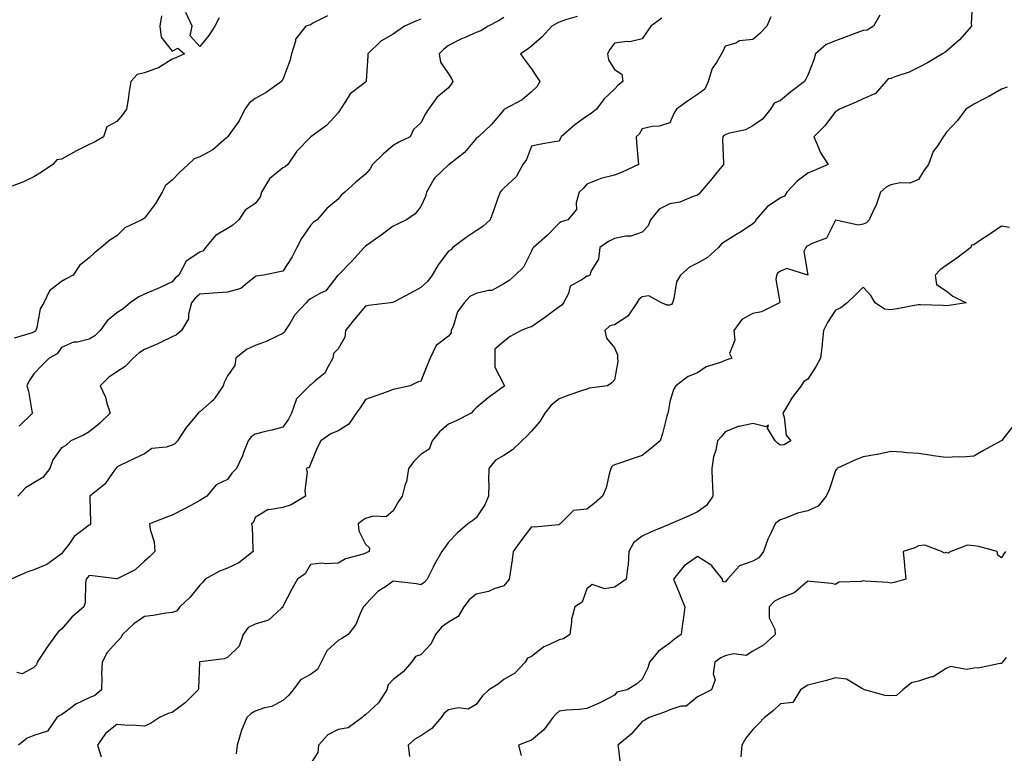
# Model space of a CAD drawing. Units: inches. Extents: x 1002803 to 1005443, y 7334858 to 7337498.
# Drawn here: x 1004683 to 1005039, y 7336249 to 7336514 of the extents above; entities that cross this region are included whole.
import ezdxf

# ---------------------------------------------------------------- set-up
doc = ezdxf.new("R2010")
doc.units = ezdxf.units.IN
doc.header["$MEASUREMENT"] = 0
doc.layers.add('Contour_10027334', color=7, linetype='Continuous', true_color=0x08c0c8)

msp = doc.modelspace()

# ---------------------------------------------------------------- linework, layer by layer
at = {"layer": 'Contour_10027334'}
for points in [[(1005027.53, 7336521.4, 3249), (1005027.1, 7336512.87, 3249), (1005027.24, 7336511.92, 3249), (1005022.91, 7336507.06, 3249), (1005018.05, 7336502.75, 3249), (1005017.57, 7336502.4, 3249), (1005016.74, 7336501.92, 3249), (1005011.33, 7336498.64, 3249), (1005008.05, 7336496.97, 3249), (1005004.64, 7336495.33, 3249), (1004999.87, 7336493.74, 3249), (1004998.05, 7336493.02, 3249), (1004997.02, 7336492.94, 3249), (1004996.16, 7336491.92, 3249), (1004992.42, 7336487.55, 3249), (1004988.05, 7336485.72, 3249), (1004985.45, 7336484.52, 3249), (1004979.49, 7336481.92, 3249), (1004978.6, 7336481.37, 3249), (1004978.05, 7336481.05, 3249), (1004974.1, 7336475.87, 3249), (1004970.17, 7336471.92, 3249), (1004971.89, 7336468.08, 3249), (1004972.49, 7336466.37, 3249), (1004975.31, 7336461.92, 3249), (1004970.25, 7336459.73, 3249), (1004968.05, 7336458.78, 3249), (1004964.12, 7336455.85, 3249), (1004960.35, 7336451.92, 3249), (1004959.51, 7336450.47, 3249), (1004958.05, 7336449.85, 3249), (1004953.33, 7336446.64, 3249), (1004949.22, 7336441.92, 3249), (1004948.84, 7336441.12, 3249), (1004948.05, 7336440.46, 3249), (1004943.63, 7336437.49, 3249), (1004942.94, 7336437.03, 3249), (1004938.05, 7336434.06, 3249), (1004936.79, 7336433.18, 3249), (1004935.67, 7336431.92, 3249), (1004931.66, 7336428.31, 3249), (1004928.05, 7336426.18, 3249), (1004925.17, 7336424.8, 3249), (1004921.92, 7336421.92, 3249), (1004920.52, 7336419.45, 3249), (1004919.53, 7336413.4, 3249), (1004919.04, 7336411.92, 3249), (1004918.63, 7336411.34, 3249), (1004918.05, 7336410.99, 3249), (1004917.15, 7336411.02, 3249), (1004915.05, 7336411.92, 3249), (1004910.5, 7336414.37, 3249), (1004908.05, 7336414.03, 3249), (1004906.85, 7336413.13, 3249), (1004906.18, 7336411.92, 3249), (1004902.85, 7336407.12, 3249), (1004898.05, 7336403.88, 3249), (1004896.4, 7336403.57, 3249), (1004894.51, 7336401.92, 3249), (1004895.19, 7336399.05, 3249), (1004898.05, 7336395.6, 3249), (1004899.16, 7336393.03, 3249), (1004899.1, 7336391.92, 3249), (1004899.26, 7336390.71, 3249), (1004898.05, 7336384.03, 3249), (1004897.04, 7336382.93, 3249), (1004895.53, 7336381.92, 3249), (1004889, 7336380.98, 3249), (1004888.05, 7336380.69, 3249), (1004886.15, 7336380.01, 3249), (1004881.49, 7336378.48, 3249), (1004878.05, 7336377.15, 3249), (1004875.12, 7336374.85, 3249), (1004872.81, 7336371.92, 3249), (1004871.06, 7336368.92, 3249), (1004868.05, 7336365.42, 3249), (1004866.33, 7336363.64, 3249), (1004864.53, 7336361.92, 3249), (1004861.2, 7336358.76, 3249), (1004858.05, 7336356.72, 3249), (1004855.04, 7336354.93, 3249), (1004852.62, 7336351.92, 3249), (1004852.49, 7336347.48, 3249), (1004852.59, 7336346.47, 3249), (1004852.49, 7336341.92, 3249), (1004851.14, 7336338.83, 3249), (1004848.05, 7336334.06, 3249), (1004846.87, 7336333.11, 3249), (1004845.07, 7336331.92, 3249), (1004841.33, 7336328.64, 3249), (1004838.05, 7336325.28, 3249), (1004836.64, 7336323.33, 3249), (1004835.6, 7336321.92, 3249), (1004832.82, 7336317.15, 3249), (1004832.43, 7336316.3, 3249), (1004830.29, 7336311.92, 3249), (1004829.18, 7336310.78, 3249), (1004828.05, 7336309.94, 3249), (1004826.39, 7336310.26, 3249), (1004818.93, 7336311.04, 3249), (1004818.05, 7336311.19, 3249), (1004815.56, 7336309.43, 3249), (1004812.51, 7336307.45, 3249), (1004808.05, 7336302.76, 3249), (1004807.64, 7336302.33, 3249), (1004807.27, 7336301.92, 3249), (1004806.46, 7336300.33, 3249), (1004804.49, 7336295.48, 3249), (1004801.74, 7336291.92, 3249), (1004799.44, 7336290.53, 3249), (1004798.05, 7336289.75, 3249), (1004793.97, 7336286, 3249), (1004791.98, 7336281.92, 3249), (1004790.68, 7336279.29, 3249), (1004788.05, 7336277.5, 3249), (1004784.49, 7336275.48, 3249), (1004781.81, 7336271.92, 3249), (1004780.14, 7336269.83, 3249), (1004778.05, 7336268.04, 3249), (1004774.13, 7336265.84, 3249), (1004771.51, 7336265.38, 3249), (1004768.05, 7336264.2, 3249), (1004766.59, 7336263.37, 3249), (1004765.11, 7336261.92, 3249), (1004763.02, 7336256.95, 3249), (1004763.01, 7336256.88, 3249), (1004761.53, 7336251.92, 3249), (1004761.26, 7336248.71, 3249)], [(1004734.21, 7336515.75, 3241), (1004733.58, 7336511.92, 3241), (1004734.07, 7336507.94, 3241), (1004738.05, 7336502.93, 3241), (1004740.09, 7336503.96, 3241), (1004742.55, 7336501.92, 3241), (1004739.44, 7336500.54, 3241), (1004738.05, 7336500.02, 3241), (1004733.06, 7336496.91, 3241), (1004733.03, 7336496.9, 3241), (1004728.05, 7336495.04, 3241), (1004725.45, 7336494.52, 3241), (1004723.11, 7336491.92, 3241), (1004722.42, 7336487.55, 3241), (1004722.23, 7336486.1, 3241), (1004721.59, 7336481.92, 3241), (1004720.05, 7336479.91, 3241), (1004718.05, 7336477.52, 3241), (1004714.43, 7336475.54, 3241), (1004713.18, 7336471.92, 3241), (1004709.96, 7336470, 3241), (1004708.05, 7336469.1, 3241), (1004703.23, 7336466.75, 3241), (1004702.4, 7336466.27, 3241), (1004698.05, 7336463.87, 3241), (1004696.39, 7336463.59, 3241), (1004694.9, 7336461.92, 3241), (1004690.77, 7336459.2, 3241), (1004688.05, 7336457.4, 3241), (1004684.34, 7336455.63, 3241), (1004680.17, 7336454.04, 3241)], [(1004994.03, 7336515.94, 3248), (1004991.76, 7336511.92, 3248), (1004989.45, 7336510.52, 3248), (1004988.05, 7336510.44, 3248), (1004985.67, 7336509.54, 3248), (1004981.87, 7336508.1, 3248), (1004978.05, 7336506.68, 3248), (1004974.6, 7336505.37, 3248), (1004970.76, 7336501.92, 3248), (1004970.18, 7336499.79, 3248), (1004968.05, 7336494.21, 3248), (1004967.22, 7336492.76, 3248), (1004966.74, 7336491.92, 3248), (1004961.81, 7336488.16, 3248), (1004958.05, 7336485.09, 3248), (1004955.81, 7336484.16, 3248), (1004954.55, 7336481.92, 3248), (1004951.61, 7336478.36, 3248), (1004948.05, 7336475.89, 3248), (1004945.48, 7336474.48, 3248), (1004939.21, 7336473.08, 3248), (1004938.05, 7336472.67, 3248), (1004937.56, 7336472.4, 3248), (1004937.19, 7336471.92, 3248), (1004937.14, 7336471.01, 3248), (1004937.52, 7336462.45, 3248), (1004937.48, 7336461.92, 3248), (1004935.09, 7336458.97, 3248), (1004933.27, 7336456.7, 3248), (1004929.19, 7336451.92, 3248), (1004928.69, 7336451.28, 3248), (1004928.05, 7336450.78, 3248), (1004926.51, 7336450.38, 3248), (1004921.73, 7336448.24, 3248), (1004918.05, 7336447.67, 3248), (1004914.17, 7336445.79, 3248), (1004911.13, 7336441.92, 3248), (1004910.21, 7336439.76, 3248), (1004908.05, 7336437.45, 3248), (1004903.99, 7336435.98, 3248), (1004902.16, 7336436.04, 3248), (1004898.05, 7336435.21, 3248), (1004895.94, 7336434.03, 3248), (1004892.75, 7336431.92, 3248), (1004892.28, 7336427.69, 3248), (1004889.57, 7336423.44, 3248), (1004889.09, 7336421.92, 3248), (1004888.4, 7336421.56, 3248), (1004888.05, 7336421.55, 3248), (1004886.61, 7336420.48, 3248), (1004882.08, 7336417.88, 3248), (1004881.42, 7336415.28, 3248), (1004879.67, 7336411.92, 3248), (1004878.97, 7336411, 3248), (1004878.05, 7336410.48, 3248), (1004873.18, 7336406.79, 3248), (1004872.37, 7336406.24, 3248), (1004868.05, 7336403.2, 3248), (1004867.05, 7336402.92, 3248), (1004864.32, 7336401.92, 3248), (1004860.31, 7336399.66, 3248), (1004858.05, 7336397.95, 3248), (1004854.79, 7336395.18, 3248), (1004854.77, 7336391.92, 3248), (1004854.74, 7336388.6, 3248), (1004858.05, 7336382.32, 3248), (1004858.21, 7336382.07, 3248), (1004858.27, 7336381.92, 3248), (1004858.18, 7336381.79, 3248), (1004858.05, 7336381.61, 3248), (1004856.88, 7336380.75, 3248), (1004852.42, 7336377.55, 3248), (1004848.05, 7336373.91, 3248), (1004847.01, 7336372.96, 3248), (1004846.16, 7336371.92, 3248), (1004840.78, 7336369.18, 3248), (1004838.05, 7336367.95, 3248), (1004834.8, 7336365.17, 3248), (1004832.14, 7336361.92, 3248), (1004830.97, 7336359, 3248), (1004828.05, 7336357.05, 3248), (1004825.48, 7336354.49, 3248), (1004823.54, 7336351.92, 3248), (1004822.8, 7336347.17, 3248), (1004822.37, 7336346.24, 3248), (1004821.22, 7336341.92, 3248), (1004819.91, 7336340.06, 3248), (1004818.05, 7336336.67, 3248), (1004815.47, 7336334.49, 3248), (1004810.82, 7336334.69, 3248), (1004808.05, 7336333.88, 3248), (1004806.85, 7336333.12, 3248), (1004805.35, 7336331.92, 3248), (1004805.53, 7336329.4, 3248), (1004808.05, 7336324.55, 3248), (1004809.41, 7336323.27, 3248), (1004809.37, 7336321.92, 3248), (1004808.44, 7336321.53, 3248), (1004808.05, 7336321.37, 3248), (1004807.16, 7336321.03, 3248), (1004800.71, 7336319.26, 3248), (1004798.05, 7336317.75, 3248), (1004793.58, 7336317.45, 3248), (1004792.2, 7336317.77, 3248), (1004788.05, 7336317.25, 3248), (1004786.12, 7336313.86, 3248), (1004783.4, 7336311.92, 3248), (1004781.43, 7336308.54, 3248), (1004778.15, 7336302.02, 3248), (1004778.1, 7336301.92, 3248), (1004778.07, 7336301.9, 3248), (1004778.05, 7336301.86, 3248), (1004777.59, 7336301.46, 3248), (1004772.89, 7336297.08, 3248), (1004768.05, 7336295.67, 3248), (1004765.52, 7336294.45, 3248), (1004763.8, 7336291.92, 3248), (1004762.32, 7336287.65, 3248), (1004758.05, 7336283.64, 3248), (1004756.91, 7336283.07, 3248), (1004748.18, 7336282.05, 3248), (1004748.05, 7336282.01, 3248), (1004747.98, 7336281.98, 3248), (1004747.94, 7336281.92, 3248), (1004747.92, 7336281.79, 3248), (1004747.56, 7336272.41, 3248), (1004747.47, 7336271.92, 3248), (1004742.75, 7336267.22, 3248), (1004738.05, 7336263.73, 3248), (1004736.65, 7336263.32, 3248), (1004733.46, 7336261.92, 3248), (1004730.23, 7336259.75, 3248), (1004728.05, 7336258.73, 3248), (1004725.09, 7336258.96, 3248), (1004720.83, 7336259.13, 3248), (1004718.05, 7336259.34, 3248), (1004713.91, 7336256.06, 3248), (1004711.06, 7336251.92, 3248), (1004712.33, 7336247.65, 3248)], [(1004755.06, 7336514.91, 3241), (1004753.47, 7336511.92, 3241), (1004751.37, 7336508.6, 3241), (1004748.05, 7336504.62, 3241), (1004744.57, 7336508.44, 3241), (1004745.34, 7336511.92, 3241), (1004742.98, 7336516.85, 3241)], [(1004884.57, 7336515.39, 3245), (1004880.33, 7336514.19, 3245), (1004878.05, 7336513.42, 3245), (1004877.07, 7336512.89, 3245), (1004875.44, 7336511.92, 3245), (1004871.88, 7336508.1, 3245), (1004868.05, 7336504.75, 3245), (1004866.44, 7336503.53, 3245), (1004864.07, 7336501.92, 3245), (1004865.71, 7336499.58, 3245), (1004868.05, 7336496.53, 3245), (1004869.9, 7336493.77, 3245), (1004871.11, 7336491.92, 3245), (1004869.93, 7336490.04, 3245), (1004868.05, 7336488.15, 3245), (1004864.65, 7336485.32, 3245), (1004858.26, 7336481.92, 3245), (1004858.12, 7336481.86, 3245), (1004858.05, 7336481.71, 3245), (1004853.54, 7336476.43, 3245), (1004848.84, 7336471.92, 3245), (1004848.34, 7336471.62, 3245), (1004848.05, 7336471.31, 3245), (1004843.77, 7336466.2, 3245), (1004838.29, 7336461.92, 3245), (1004838.15, 7336461.82, 3245), (1004838.05, 7336461.78, 3245), (1004835.64, 7336459.5, 3245), (1004832.94, 7336457.03, 3245), (1004832.75, 7336456.62, 3245), (1004830, 7336451.92, 3245), (1004829.67, 7336450.3, 3245), (1004828.05, 7336446.7, 3245), (1004825.94, 7336444.02, 3245), (1004822.77, 7336441.92, 3245), (1004819.61, 7336440.35, 3245), (1004818.05, 7336439.64, 3245), (1004813.63, 7336436.34, 3245), (1004809.61, 7336433.48, 3245), (1004808.05, 7336432.36, 3245), (1004807.81, 7336432.16, 3245), (1004807.46, 7336431.92, 3245), (1004803.04, 7336426.93, 3245), (1004798.05, 7336421.93, 3245), (1004798.02, 7336421.89, 3245), (1004793.7, 7336416.27, 3245), (1004791.44, 7336415.31, 3245), (1004788.05, 7336413.34, 3245), (1004787.28, 7336412.69, 3245), (1004786.5, 7336411.92, 3245), (1004782.46, 7336407.51, 3245), (1004780.59, 7336404.45, 3245), (1004778.89, 7336401.92, 3245), (1004778.69, 7336401.28, 3245), (1004778.05, 7336400.8, 3245), (1004775.99, 7336399.86, 3245), (1004772.12, 7336397.85, 3245), (1004768.05, 7336396.4, 3245), (1004764.94, 7336395.03, 3245), (1004761.13, 7336391.92, 3245), (1004760.78, 7336389.19, 3245), (1004758.05, 7336385.42, 3245), (1004756.85, 7336383.12, 3245), (1004756.56, 7336381.92, 3245), (1004753.38, 7336377.25, 3245), (1004753.14, 7336376.84, 3245), (1004752.15, 7336376.03, 3245), (1004748.05, 7336372.46, 3245), (1004747.69, 7336372.29, 3245), (1004747.47, 7336371.92, 3245), (1004744.56, 7336368.44, 3245), (1004743.17, 7336366.8, 3245), (1004739.99, 7336361.92, 3245), (1004739.03, 7336360.94, 3245), (1004738.05, 7336360.46, 3245), (1004735.84, 7336359.71, 3245), (1004730.72, 7336359.25, 3245), (1004728.05, 7336357.21, 3245), (1004724.42, 7336355.55, 3245), (1004719.13, 7336353, 3245), (1004718.05, 7336352.49, 3245), (1004717.84, 7336352.13, 3245), (1004717.72, 7336351.92, 3245), (1004716.64, 7336350.52, 3245), (1004713.66, 7336346.31, 3245), (1004708.27, 7336341.92, 3245), (1004708.23, 7336341.74, 3245), (1004708.54, 7336332.41, 3245), (1004708.46, 7336331.92, 3245), (1004708.34, 7336331.63, 3245), (1004708.05, 7336331.5, 3245), (1004705.98, 7336329.85, 3245), (1004702.6, 7336327.37, 3245), (1004700.64, 7336324.5, 3245), (1004698.67, 7336321.92, 3245), (1004698.38, 7336321.59, 3245), (1004698.05, 7336321.06, 3245), (1004695.35, 7336319.22, 3245), (1004692.74, 7336317.23, 3245), (1004688.05, 7336315.34, 3245), (1004685.54, 7336314.43, 3245), (1004679.87, 7336311.92, 3245)], [(1004794.28, 7336515.68, 3242), (1004789.24, 7336513.11, 3242), (1004788.05, 7336512.46, 3242), (1004787.64, 7336512.33, 3242), (1004786.36, 7336511.92, 3242), (1004782.72, 7336507.25, 3242), (1004782.71, 7336506.58, 3242), (1004781.25, 7336501.92, 3242), (1004780.61, 7336499.36, 3242), (1004778.05, 7336492.64, 3242), (1004777.77, 7336492.21, 3242), (1004777.57, 7336491.92, 3242), (1004772.05, 7336487.92, 3242), (1004768.05, 7336485.85, 3242), (1004765.87, 7336484.1, 3242), (1004764.38, 7336481.92, 3242), (1004762.27, 7336477.7, 3242), (1004758.18, 7336472.05, 3242), (1004758.09, 7336471.92, 3242), (1004758.08, 7336471.9, 3242), (1004758.05, 7336471.86, 3242), (1004757.71, 7336471.58, 3242), (1004752.72, 7336467.25, 3242), (1004748.05, 7336464.69, 3242), (1004746.03, 7336463.94, 3242), (1004743.8, 7336461.92, 3242), (1004740.81, 7336459.16, 3242), (1004738.05, 7336456.25, 3242), (1004735.65, 7336454.33, 3242), (1004734.43, 7336451.92, 3242), (1004732.09, 7336447.87, 3242), (1004728.05, 7336442.48, 3242), (1004727.68, 7336442.29, 3242), (1004727.08, 7336441.92, 3242), (1004720.95, 7336439.02, 3242), (1004718.05, 7336436.09, 3242), (1004715.47, 7336434.49, 3242), (1004712.37, 7336431.92, 3242), (1004710, 7336429.97, 3242), (1004708.05, 7336428.21, 3242), (1004704.57, 7336425.39, 3242), (1004702.3, 7336421.92, 3242), (1004699.53, 7336420.44, 3242), (1004698.05, 7336419.62, 3242), (1004693.73, 7336416.23, 3242), (1004691.7, 7336411.92, 3242), (1004690.3, 7336409.67, 3242), (1004689.11, 7336402.98, 3242), (1004688.73, 7336401.92, 3242), (1004688.43, 7336401.54, 3242), (1004688.05, 7336401.29, 3242), (1004687.02, 7336400.89, 3242), (1004680.85, 7336399.11, 3242)], [(1004915.13, 7336514.84, 3246), (1004911.24, 7336511.92, 3246), (1004909.91, 7336510.06, 3246), (1004908.05, 7336507.4, 3246), (1004903.63, 7336506.34, 3246), (1004902.57, 7336506.44, 3246), (1004898.05, 7336505.82, 3246), (1004896.41, 7336503.56, 3246), (1004895.52, 7336501.92, 3246), (1004895.95, 7336499.83, 3246), (1004898.05, 7336496.3, 3246), (1004900.69, 7336494.55, 3246), (1004901.11, 7336491.92, 3246), (1004899.33, 7336490.64, 3246), (1004898.05, 7336489.16, 3246), (1004894.27, 7336485.69, 3246), (1004891.58, 7336481.92, 3246), (1004889.63, 7336480.34, 3246), (1004888.05, 7336479.34, 3246), (1004883.75, 7336476.22, 3246), (1004878.78, 7336471.92, 3246), (1004878.54, 7336471.44, 3246), (1004878.05, 7336470.4, 3246), (1004876.18, 7336470.06, 3246), (1004870.84, 7336469.13, 3246), (1004868.05, 7336468.6, 3246), (1004866.21, 7336463.76, 3246), (1004864.9, 7336461.92, 3246), (1004862.47, 7336457.5, 3246), (1004858.05, 7336453.33, 3246), (1004857.36, 7336452.62, 3246), (1004856.68, 7336451.92, 3246), (1004855.9, 7336449.77, 3246), (1004854.41, 7336445.56, 3246), (1004853.07, 7336441.92, 3246), (1004850.48, 7336439.49, 3246), (1004848.05, 7336437.96, 3246), (1004844.41, 7336435.56, 3246), (1004839.54, 7336431.92, 3246), (1004838.89, 7336431.08, 3246), (1004838.05, 7336430.57, 3246), (1004834.29, 7336425.67, 3246), (1004832.12, 7336421.92, 3246), (1004830.39, 7336419.58, 3246), (1004828.05, 7336417.38, 3246), (1004824.52, 7336415.45, 3246), (1004818.39, 7336412.26, 3246), (1004818.05, 7336412.08, 3246), (1004817.92, 7336412.05, 3246), (1004817.03, 7336411.92, 3246), (1004809.05, 7336410.92, 3246), (1004808.05, 7336410.7, 3246), (1004803.96, 7336406.01, 3246), (1004800.71, 7336401.92, 3246), (1004800.55, 7336399.42, 3246), (1004798.05, 7336395.3, 3246), (1004796.47, 7336393.5, 3246), (1004796.19, 7336391.92, 3246), (1004793.84, 7336387.71, 3246), (1004793.39, 7336386.57, 3246), (1004789.82, 7336383.69, 3246), (1004788.05, 7336382.15, 3246), (1004787.88, 7336382.09, 3246), (1004787.68, 7336381.92, 3246), (1004782.91, 7336377.06, 3246), (1004782.9, 7336376.78, 3246), (1004781.26, 7336371.92, 3246), (1004780.12, 7336369.84, 3246), (1004778.05, 7336366.96, 3246), (1004774.17, 7336365.8, 3246), (1004771.36, 7336365.23, 3246), (1004768.05, 7336364.38, 3246), (1004766.6, 7336363.37, 3246), (1004765.55, 7336361.92, 3246), (1004763.92, 7336357.79, 3246), (1004763.48, 7336356.49, 3246), (1004761.31, 7336351.92, 3246), (1004759.69, 7336350.28, 3246), (1004758.05, 7336347.97, 3246), (1004753.94, 7336346.03, 3246), (1004750.55, 7336341.92, 3246), (1004749.01, 7336340.97, 3246), (1004748.05, 7336340.43, 3246), (1004744.76, 7336338.63, 3246), (1004742.56, 7336337.4, 3246), (1004738.05, 7336335.05, 3246), (1004735.76, 7336334.21, 3246), (1004729.82, 7336331.92, 3246), (1004730.11, 7336329.86, 3246), (1004731.54, 7336325.4, 3246), (1004731.85, 7336321.92, 3246), (1004729.9, 7336320.07, 3246), (1004728.05, 7336318.47, 3246), (1004724.65, 7336315.32, 3246), (1004718.36, 7336312.23, 3246), (1004718.05, 7336312.05, 3246), (1004717.9, 7336312.07, 3246), (1004709.25, 7336313.12, 3246), (1004708.05, 7336313.26, 3246), (1004707.42, 7336312.56, 3246), (1004706.99, 7336311.92, 3246), (1004706.72, 7336310.59, 3246), (1004706.6, 7336303.37, 3246), (1004706.15, 7336301.92, 3246), (1004701.8, 7336298.17, 3246), (1004698.05, 7336293.88, 3246), (1004696.91, 7336293.06, 3246), (1004696.16, 7336291.92, 3246), (1004692.78, 7336287.19, 3246), (1004691.69, 7336285.56, 3246), (1004689.23, 7336281.92, 3246), (1004688.98, 7336281, 3246), (1004688.05, 7336279.98, 3246), (1004683.8, 7336277.67, 3246), (1004681.82, 7336278.16, 3246)], [(1004858.05, 7336515.06, 3244), (1004856.05, 7336513.93, 3244), (1004852.42, 7336511.92, 3244), (1004849.68, 7336510.29, 3244), (1004848.05, 7336509.66, 3244), (1004843.99, 7336507.86, 3244), (1004842.66, 7336507.32, 3244), (1004838.05, 7336504.96, 3244), (1004836.27, 7336503.69, 3244), (1004834.63, 7336501.92, 3244), (1004835.08, 7336498.96, 3244), (1004838.05, 7336494.7, 3244), (1004839.12, 7336492.99, 3244), (1004839.59, 7336491.92, 3244), (1004839, 7336490.98, 3244), (1004838.05, 7336489.66, 3244), (1004833.84, 7336486.13, 3244), (1004830.77, 7336481.92, 3244), (1004829.67, 7336480.29, 3244), (1004828.05, 7336476.93, 3244), (1004825.41, 7336474.56, 3244), (1004824.11, 7336471.92, 3244), (1004820.02, 7336469.95, 3244), (1004818.05, 7336468.77, 3244), (1004814.36, 7336465.61, 3244), (1004810.53, 7336461.92, 3244), (1004809.65, 7336460.31, 3244), (1004808.05, 7336458.4, 3244), (1004804.5, 7336455.47, 3244), (1004800.46, 7336451.92, 3244), (1004799.16, 7336450.81, 3244), (1004798.05, 7336449.43, 3244), (1004794, 7336445.97, 3244), (1004790.53, 7336441.92, 3244), (1004789.02, 7336440.95, 3244), (1004788.05, 7336439.89, 3244), (1004784.88, 7336435.1, 3244), (1004783.19, 7336431.92, 3244), (1004781.41, 7336428.57, 3244), (1004778.05, 7336423.35, 3244), (1004776.92, 7336423.05, 3244), (1004771.23, 7336421.92, 3244), (1004768.49, 7336421.48, 3244), (1004768.05, 7336421.26, 3244), (1004765.28, 7336419.14, 3244), (1004762.9, 7336417.07, 3244), (1004758.05, 7336415.75, 3244), (1004754.42, 7336415.55, 3244), (1004751.33, 7336415.21, 3244), (1004748.05, 7336415.01, 3244), (1004746.43, 7336413.54, 3244), (1004745.06, 7336411.92, 3244), (1004743.92, 7336407.79, 3244), (1004743.91, 7336406.07, 3244), (1004741.42, 7336401.92, 3244), (1004739.64, 7336400.32, 3244), (1004738.05, 7336399.56, 3244), (1004733.59, 7336397.46, 3244), (1004732.86, 7336397.11, 3244), (1004728.05, 7336395.02, 3244), (1004726.12, 7336393.85, 3244), (1004723.97, 7336391.92, 3244), (1004721.08, 7336388.89, 3244), (1004718.05, 7336386.87, 3244), (1004715.05, 7336384.92, 3244), (1004711.96, 7336381.92, 3244), (1004713.91, 7336377.78, 3244), (1004714.43, 7336375.54, 3244), (1004715.66, 7336371.92, 3244), (1004711.76, 7336368.21, 3244), (1004708.05, 7336365.19, 3244), (1004705.94, 7336364.02, 3244), (1004701.37, 7336361.92, 3244), (1004699.65, 7336360.32, 3244), (1004698.05, 7336359.46, 3244), (1004694.84, 7336355.13, 3244), (1004693.79, 7336351.92, 3244), (1004691.29, 7336348.67, 3244), (1004688.05, 7336346.78, 3244), (1004685.01, 7336344.96, 3244), (1004682.18, 7336341.92, 3244)], [(1004954.65, 7336515.32, 3247), (1004953.19, 7336511.92, 3247), (1004950.65, 7336509.32, 3247), (1004948.05, 7336507.11, 3247), (1004943.29, 7336506.67, 3247), (1004941.96, 7336505.82, 3247), (1004938.05, 7336504.76, 3247), (1004937.22, 7336502.76, 3247), (1004936.79, 7336501.92, 3247), (1004934.99, 7336498.86, 3247), (1004933.36, 7336496.61, 3247), (1004931.95, 7336491.92, 3247), (1004930.76, 7336489.22, 3247), (1004928.05, 7336487.2, 3247), (1004924.88, 7336485.09, 3247), (1004920.46, 7336481.92, 3247), (1004919.58, 7336480.39, 3247), (1004918.05, 7336476.94, 3247), (1004914.16, 7336475.8, 3247), (1004911.74, 7336475.61, 3247), (1004908.05, 7336474.83, 3247), (1004907.04, 7336472.92, 3247), (1004905.89, 7336471.92, 3247), (1004906.02, 7336469.89, 3247), (1004906.66, 7336463.3, 3247), (1004906.76, 7336461.92, 3247), (1004900.86, 7336459.1, 3247), (1004898.05, 7336458.09, 3247), (1004893.11, 7336456.86, 3247), (1004892.85, 7336456.72, 3247), (1004888.05, 7336454.84, 3247), (1004886.69, 7336453.28, 3247), (1004885.34, 7336451.92, 3247), (1004884.21, 7336448.08, 3247), (1004884.34, 7336445.64, 3247), (1004881.17, 7336441.92, 3247), (1004878.75, 7336441.22, 3247), (1004878.05, 7336440.68, 3247), (1004873.68, 7336436.28, 3247), (1004868.74, 7336431.92, 3247), (1004868.41, 7336431.56, 3247), (1004868.05, 7336430.55, 3247), (1004865.15, 7336424.82, 3247), (1004862.18, 7336421.92, 3247), (1004859.99, 7336419.98, 3247), (1004858.05, 7336418.8, 3247), (1004853.66, 7336416.31, 3247), (1004852.5, 7336416.37, 3247), (1004848.05, 7336415.28, 3247), (1004845.74, 7336414.23, 3247), (1004843.63, 7336411.92, 3247), (1004841.33, 7336408.64, 3247), (1004839.78, 7336403.64, 3247), (1004839.02, 7336401.92, 3247), (1004838.97, 7336401, 3247), (1004838.05, 7336399.82, 3247), (1004833.55, 7336396.42, 3247), (1004831.41, 7336391.92, 3247), (1004830.45, 7336389.52, 3247), (1004828.05, 7336383.51, 3247), (1004826.76, 7336383.21, 3247), (1004824.16, 7336381.92, 3247), (1004819.24, 7336380.72, 3247), (1004818.05, 7336380.51, 3247), (1004815.85, 7336379.72, 3247), (1004811.71, 7336378.25, 3247), (1004808.05, 7336376.9, 3247), (1004806.02, 7336373.95, 3247), (1004804.58, 7336371.92, 3247), (1004801.97, 7336368, 3247), (1004798.05, 7336365.55, 3247), (1004795.45, 7336364.52, 3247), (1004791.87, 7336361.92, 3247), (1004790.48, 7336359.48, 3247), (1004788.05, 7336353.48, 3247), (1004787.62, 7336352.35, 3247), (1004786.59, 7336351.92, 3247), (1004786.86, 7336350.73, 3247), (1004786.1, 7336343.88, 3247), (1004786.35, 7336341.92, 3247), (1004781.16, 7336338.81, 3247), (1004778.05, 7336337.87, 3247), (1004773.18, 7336337.05, 3247), (1004772.81, 7336337.17, 3247), (1004768.05, 7336334.26, 3247), (1004767.45, 7336332.52, 3247), (1004766.77, 7336331.92, 3247), (1004767.01, 7336330.88, 3247), (1004767.2, 7336322.77, 3247), (1004767.34, 7336321.92, 3247), (1004762.15, 7336317.82, 3247), (1004758.05, 7336315.91, 3247), (1004755.19, 7336314.78, 3247), (1004750.01, 7336311.92, 3247), (1004749.1, 7336310.86, 3247), (1004748.05, 7336309.8, 3247), (1004744.54, 7336305.43, 3247), (1004740.8, 7336301.92, 3247), (1004739.6, 7336300.36, 3247), (1004738.05, 7336299.91, 3247), (1004735.76, 7336299.62, 3247), (1004731.19, 7336298.78, 3247), (1004728.05, 7336298.43, 3247), (1004724.24, 7336295.72, 3247), (1004720.07, 7336291.92, 3247), (1004719.38, 7336290.59, 3247), (1004718.05, 7336289.32, 3247), (1004714.51, 7336285.46, 3247), (1004712.8, 7336281.92, 3247), (1004712.51, 7336277.46, 3247), (1004712.64, 7336276.51, 3247), (1004712.44, 7336271.92, 3247), (1004710.06, 7336269.91, 3247), (1004708.05, 7336269.05, 3247), (1004703.22, 7336266.75, 3247), (1004701.62, 7336265.5, 3247), (1004698.05, 7336262.89, 3247), (1004697.37, 7336262.61, 3247), (1004696.32, 7336261.92, 3247), (1004693.01, 7336256.95, 3247), (1004688.05, 7336255.37, 3247), (1004685.56, 7336254.41, 3247), (1004682.52, 7336251.92, 3247)], [(1004828.05, 7336514.51, 3243), (1004826.25, 7336513.72, 3243), (1004822.11, 7336511.92, 3243), (1004819.75, 7336510.22, 3243), (1004818.05, 7336509.04, 3243), (1004813.51, 7336506.47, 3243), (1004808.82, 7336501.92, 3243), (1004808.78, 7336501.19, 3243), (1004808.27, 7336492.15, 3243), (1004808.26, 7336491.92, 3243), (1004808.15, 7336491.82, 3243), (1004808.05, 7336491.71, 3243), (1004806.96, 7336490.83, 3243), (1004802.47, 7336487.5, 3243), (1004800.81, 7336484.68, 3243), (1004798.9, 7336481.92, 3243), (1004798.64, 7336481.34, 3243), (1004798.05, 7336480.6, 3243), (1004793.92, 7336476.05, 3243), (1004788.16, 7336471.92, 3243), (1004788.09, 7336471.88, 3243), (1004788.05, 7336471.86, 3243), (1004783.19, 7336466.78, 3243), (1004779.94, 7336461.92, 3243), (1004778.89, 7336461.09, 3243), (1004778.05, 7336460.68, 3243), (1004773.27, 7336456.7, 3243), (1004770.36, 7336451.92, 3243), (1004769.92, 7336450.05, 3243), (1004768.05, 7336447.84, 3243), (1004764.51, 7336445.46, 3243), (1004762.14, 7336441.92, 3243), (1004759.97, 7336439.99, 3243), (1004758.05, 7336438.76, 3243), (1004753.74, 7336436.23, 3243), (1004750.07, 7336431.92, 3243), (1004749.23, 7336430.74, 3243), (1004748.05, 7336430.26, 3243), (1004743.07, 7336426.91, 3243), (1004740.42, 7336421.92, 3243), (1004739.17, 7336420.8, 3243), (1004738.05, 7336419.44, 3243), (1004733.42, 7336417.29, 3243), (1004732.92, 7336417.04, 3243), (1004728.05, 7336415.04, 3243), (1004725.97, 7336414.01, 3243), (1004722.9, 7336411.92, 3243), (1004720.29, 7336409.68, 3243), (1004718.05, 7336408.29, 3243), (1004714.54, 7336405.43, 3243), (1004712.07, 7336401.92, 3243), (1004710.07, 7336399.89, 3243), (1004708.05, 7336398.74, 3243), (1004703.82, 7336397.69, 3243), (1004702.33, 7336397.64, 3243), (1004698.05, 7336395.74, 3243), (1004696.48, 7336393.49, 3243), (1004693.56, 7336391.92, 3243), (1004690.84, 7336389.13, 3243), (1004688.05, 7336386.2, 3243), (1004686.33, 7336383.64, 3243), (1004685.44, 7336381.92, 3243), (1004686.1, 7336379.97, 3243), (1004687.3, 7336372.67, 3243), (1004687.49, 7336371.92, 3243), (1004682.75, 7336367.22, 3243)], [(1005040.09, 7336489.88, 3250), (1005038.05, 7336489.14, 3250), (1005033.44, 7336486.53, 3250), (1005031.82, 7336485.69, 3250), (1005028.05, 7336483.68, 3250), (1005026.95, 7336483.02, 3250), (1005025.19, 7336481.92, 3250), (1005022.12, 7336477.85, 3250), (1005018.05, 7336473.45, 3250), (1005017.41, 7336472.56, 3250), (1005016.95, 7336471.92, 3250), (1005014.98, 7336468.85, 3250), (1005013.33, 7336466.64, 3250), (1005011.65, 7336461.92, 3250), (1005010.07, 7336459.9, 3250), (1005008.05, 7336456.53, 3250), (1005004.84, 7336455.13, 3250), (1005001.41, 7336455.28, 3250), (1004998.05, 7336454.55, 3250), (1004996.3, 7336453.67, 3250), (1004994.31, 7336451.92, 3250), (1004992.74, 7336447.23, 3250), (1004991.98, 7336445.85, 3250), (1004990.16, 7336441.92, 3250), (1004989.18, 7336440.79, 3250), (1004988.05, 7336440.32, 3250), (1004986.15, 7336440.02, 3250), (1004978.15, 7336441.82, 3250), (1004978.05, 7336441.78, 3250), (1004974.74, 7336435.23, 3250), (1004969.51, 7336433.38, 3250), (1004968.05, 7336432.54, 3250), (1004967.61, 7336432.36, 3250), (1004967.31, 7336431.92, 3250), (1004966.56, 7336430.43, 3250), (1004968.05, 7336421.92, 3250), (1004960.44, 7336424.31, 3250), (1004958.05, 7336423.38, 3250), (1004957.18, 7336422.79, 3250), (1004956.61, 7336421.92, 3250), (1004956.46, 7336420.33, 3250), (1004957.82, 7336412.15, 3250), (1004957.78, 7336411.92, 3250), (1004951.29, 7336408.67, 3250), (1004948.05, 7336408.03, 3250), (1004944.08, 7336405.89, 3250), (1004941.2, 7336401.92, 3250), (1004941.63, 7336398.34, 3250), (1004939.72, 7336393.59, 3250), (1004940.51, 7336391.92, 3250), (1004938.67, 7336391.3, 3250), (1004938.05, 7336391, 3250), (1004936.43, 7336390.3, 3250), (1004931.24, 7336388.72, 3250), (1004928.05, 7336386.53, 3250), (1004924.68, 7336385.28, 3250), (1004920.3, 7336381.92, 3250), (1004919.4, 7336380.57, 3250), (1004918.05, 7336376.07, 3250), (1004917.51, 7336372.46, 3250), (1004917.32, 7336371.92, 3250), (1004917.03, 7336370.9, 3250), (1004915.38, 7336364.59, 3250), (1004914.57, 7336361.92, 3250), (1004911, 7336358.97, 3250), (1004908.05, 7336356.64, 3250), (1004904.49, 7336355.48, 3250), (1004900.03, 7336353.9, 3250), (1004898.05, 7336353.23, 3250), (1004897.22, 7336352.75, 3250), (1004896.71, 7336351.92, 3250), (1004896.09, 7336349.96, 3250), (1004895.03, 7336344.94, 3250), (1004893.68, 7336341.92, 3250), (1004890.65, 7336339.33, 3250), (1004888.05, 7336337.27, 3250), (1004883.22, 7336336.75, 3250), (1004878.45, 7336331.92, 3250), (1004878.18, 7336331.8, 3250), (1004878.05, 7336331.61, 3250), (1004877.78, 7336331.64, 3250), (1004869.17, 7336330.8, 3250), (1004868.05, 7336330.89, 3250), (1004864.13, 7336325.84, 3250), (1004861.44, 7336321.92, 3250), (1004861.03, 7336318.94, 3250), (1004860.34, 7336314.21, 3250), (1004860.02, 7336311.92, 3250), (1004859.09, 7336310.88, 3250), (1004858.05, 7336309.51, 3250), (1004854.51, 7336308.38, 3250), (1004852.5, 7336307.47, 3250), (1004848.05, 7336306.52, 3250), (1004845.5, 7336304.47, 3250), (1004843.61, 7336301.92, 3250), (1004841.57, 7336298.4, 3250), (1004838.05, 7336296.33, 3250), (1004835.43, 7336294.53, 3250), (1004833.36, 7336291.92, 3250), (1004831.6, 7336288.37, 3250), (1004828.05, 7336284.62, 3250), (1004826.03, 7336283.95, 3250), (1004824.68, 7336281.92, 3250), (1004821.59, 7336278.39, 3250), (1004818.05, 7336275.63, 3250), (1004816.23, 7336273.73, 3250), (1004815.68, 7336271.92, 3250), (1004812.75, 7336267.22, 3250), (1004808.05, 7336262.85, 3250), (1004807.44, 7336262.53, 3250), (1004806.74, 7336261.92, 3250), (1004801.78, 7336258.19, 3250), (1004798.05, 7336257.55, 3250), (1004794.32, 7336255.66, 3250), (1004791.04, 7336251.92, 3250), (1004790.73, 7336249.24, 3250), (1004788.05, 7336245.16, 3250)], [(1005040.89, 7336439.08, 3251), (1005038.05, 7336439.6, 3251), (1005033.49, 7336436.48, 3251), (1005030.87, 7336434.74, 3251), (1005028.05, 7336432.85, 3251), (1005027.25, 7336432.72, 3251), (1005026.94, 7336431.92, 3251), (1005021.94, 7336428.04, 3251), (1005018.05, 7336425.35, 3251), (1005015.99, 7336423.98, 3251), (1005014.09, 7336421.92, 3251), (1005014.58, 7336418.46, 3251), (1005018.05, 7336416.21, 3251), (1005020.39, 7336414.26, 3251), (1005025.27, 7336411.92, 3251), (1005019.08, 7336410.89, 3251), (1005018.05, 7336410.82, 3251), (1005016.99, 7336410.86, 3251), (1005008.8, 7336411.17, 3251), (1005008.05, 7336411.2, 3251), (1005007.17, 7336411.05, 3251), (1005000.31, 7336409.67, 3251), (1004998.05, 7336409.3, 3251), (1004995.68, 7336409.55, 3251), (1004992.3, 7336411.92, 3251), (1004990.73, 7336414.59, 3251), (1004988.05, 7336417.5, 3251), (1004985.18, 7336414.79, 3251), (1004982.28, 7336411.92, 3251), (1004979.93, 7336410.04, 3251), (1004978.05, 7336409.26, 3251), (1004975.14, 7336404.83, 3251), (1004973.61, 7336401.92, 3251), (1004973.17, 7336397.04, 3251), (1004973.17, 7336396.8, 3251), (1004972.61, 7336391.92, 3251), (1004970.97, 7336389, 3251), (1004968.05, 7336384.24, 3251), (1004966.49, 7336383.48, 3251), (1004965.64, 7336381.92, 3251), (1004962.28, 7336377.69, 3251), (1004960.28, 7336374.15, 3251), (1004958.91, 7336371.92, 3251), (1004959.4, 7336370.58, 3251), (1004960.19, 7336364.06, 3251), (1004961.86, 7336361.92, 3251), (1004959.46, 7336360.51, 3251), (1004958.05, 7336360.37, 3251), (1004957.12, 7336360.99, 3251), (1004956.24, 7336361.92, 3251), (1004953.46, 7336366.51, 3251), (1004953.81, 7336367.69, 3251), (1004952.89, 7336367.08, 3251), (1004948.05, 7336368.19, 3251), (1004943.29, 7336367.16, 3251), (1004942.81, 7336367.17, 3251), (1004938.05, 7336365.25, 3251), (1004936.61, 7336363.36, 3251), (1004935.36, 7336361.92, 3251), (1004934.72, 7336358.59, 3251), (1004933.83, 7336356.14, 3251), (1004933.3, 7336351.92, 3251), (1004933.39, 7336347.27, 3251), (1004933.53, 7336346.44, 3251), (1004933.66, 7336341.92, 3251), (1004931.4, 7336338.57, 3251), (1004928.05, 7336336.3, 3251), (1004925.07, 7336334.89, 3251), (1004918.38, 7336331.92, 3251), (1004918.13, 7336331.84, 3251), (1004918.05, 7336331.82, 3251), (1004917.87, 7336331.74, 3251), (1004911.05, 7336328.93, 3251), (1004908.05, 7336327.48, 3251), (1004904.9, 7336325.07, 3251), (1004903.23, 7336321.92, 3251), (1004902.99, 7336316.98, 3251), (1004902.87, 7336316.74, 3251), (1004902.29, 7336311.92, 3251), (1004899.81, 7336310.16, 3251), (1004898.05, 7336309.07, 3251), (1004894.58, 7336308.45, 3251), (1004890.02, 7336309.95, 3251), (1004888.05, 7336308.49, 3251), (1004886.32, 7336303.64, 3251), (1004883.66, 7336301.92, 3251), (1004882.5, 7336297.46, 3251), (1004882.56, 7336296.43, 3251), (1004881.88, 7336291.92, 3251), (1004879.61, 7336290.36, 3251), (1004878.05, 7336289.94, 3251), (1004874.26, 7336288.14, 3251), (1004872.45, 7336287.51, 3251), (1004868.05, 7336283.99, 3251), (1004866.62, 7336283.35, 3251), (1004865.7, 7336281.92, 3251), (1004862.06, 7336277.91, 3251), (1004858.05, 7336275.62, 3251), (1004855.98, 7336273.99, 3251), (1004852.6, 7336271.92, 3251), (1004850.28, 7336269.7, 3251), (1004848.05, 7336266.65, 3251), (1004845.11, 7336264.86, 3251), (1004841.59, 7336265.45, 3251), (1004838.05, 7336264.7, 3251), (1004836.45, 7336263.52, 3251), (1004835.36, 7336261.92, 3251), (1004832, 7336257.97, 3251), (1004828.05, 7336255.26, 3251), (1004825.88, 7336254.09, 3251), (1004823.45, 7336251.92, 3251), (1004823.87, 7336247.74, 3251)], [(1005042.42, 7336367.54, 3252), (1005038.05, 7336362.02, 3252), (1005038, 7336361.97, 3252), (1005037.98, 7336361.92, 3252), (1005031.53, 7336358.44, 3252), (1005028.05, 7336356.48, 3252), (1005023.9, 7336356.07, 3252), (1005022.35, 7336356.21, 3252), (1005018.05, 7336355.91, 3252), (1005013.37, 7336356.6, 3252), (1005012.8, 7336356.67, 3252), (1005008.05, 7336357.42, 3252), (1005003.79, 7336357.66, 3252), (1005002.16, 7336357.81, 3252), (1004998.05, 7336358.06, 3252), (1004993.19, 7336357.06, 3252), (1004992.97, 7336357, 3252), (1004988.05, 7336356.15, 3252), (1004984.95, 7336355.01, 3252), (1004978.43, 7336351.92, 3252), (1004978.42, 7336351.54, 3252), (1004978.05, 7336351.23, 3252), (1004975.67, 7336344.3, 3252), (1004974.61, 7336341.92, 3252), (1004971.69, 7336338.28, 3252), (1004968.05, 7336336.68, 3252), (1004964.22, 7336335.75, 3252), (1004960.21, 7336334.08, 3252), (1004958.05, 7336333.38, 3252), (1004957.14, 7336332.82, 3252), (1004956.17, 7336331.92, 3252), (1004954.65, 7336328.52, 3252), (1004953.57, 7336326.4, 3252), (1004951.98, 7336321.92, 3252), (1004950.28, 7336319.69, 3252), (1004948.05, 7336318.41, 3252), (1004943.27, 7336316.7, 3252), (1004938.93, 7336311.92, 3252), (1004938.54, 7336311.43, 3252), (1004938.05, 7336310.88, 3252), (1004937.28, 7336311.15, 3252), (1004937.08, 7336311.92, 3252), (1004933.68, 7336316.29, 3252), (1004933.18, 7336317.05, 3252), (1004932.72, 7336317.25, 3252), (1004928.05, 7336320.11, 3252), (1004923.26, 7336316.71, 3252), (1004919.41, 7336311.92, 3252), (1004920.35, 7336309.61, 3252), (1004921.97, 7336305.84, 3252), (1004923.52, 7336301.92, 3252), (1004922.9, 7336297.06, 3252), (1004922.84, 7336296.71, 3252), (1004922.16, 7336291.92, 3252), (1004919.79, 7336290.18, 3252), (1004918.05, 7336288.78, 3252), (1004914.03, 7336285.94, 3252), (1004910.77, 7336281.92, 3252), (1004910.11, 7336279.86, 3252), (1004908.05, 7336275.71, 3252), (1004906.05, 7336273.92, 3252), (1004902.7, 7336271.92, 3252), (1004898.92, 7336271.05, 3252), (1004898.05, 7336270, 3252), (1004893.99, 7336267.86, 3252), (1004892.81, 7336267.16, 3252), (1004888.05, 7336265.21, 3252), (1004885.23, 7336264.74, 3252), (1004880.68, 7336264.54, 3252), (1004878.05, 7336264.19, 3252), (1004876.83, 7336263.14, 3252), (1004875.77, 7336261.92, 3252), (1004872.49, 7336257.47, 3252), (1004868.05, 7336253.76, 3252), (1004866.74, 7336253.23, 3252), (1004863.33, 7336251.92, 3252), (1004864.26, 7336248.13, 3252)], [(1005039.47, 7336321.92, 3253), (1005038.9, 7336321.07, 3253), (1005038.05, 7336319.6, 3253), (1005036.71, 7336320.58, 3253), (1005036.53, 7336321.92, 3253), (1005029.91, 7336323.78, 3253), (1005028.05, 7336324, 3253), (1005025.76, 7336324.2, 3253), (1005019.78, 7336321.92, 3253), (1005018.63, 7336321.34, 3253), (1005018.05, 7336321.53, 3253), (1005017.49, 7336321.36, 3253), (1005016.4, 7336321.92, 3253), (1005010.36, 7336324.23, 3253), (1005008.05, 7336324.01, 3253), (1005006.65, 7336323.32, 3253), (1005002.51, 7336321.92, 3253), (1005002.94, 7336317.02, 3253), (1005002.94, 7336316.81, 3253), (1005003.5, 7336311.92, 3253), (1004999.22, 7336310.74, 3253), (1004998.05, 7336310.51, 3253), (1004996.89, 7336310.75, 3253), (1004988.72, 7336311.24, 3253), (1004988.05, 7336311.35, 3253), (1004987.23, 7336311.09, 3253), (1004979.16, 7336310.8, 3253), (1004978.05, 7336309.99, 3253), (1004976.5, 7336310.37, 3253), (1004968.86, 7336311.1, 3253), (1004968.05, 7336311.26, 3253), (1004963.65, 7336307.52, 3253), (1004963.02, 7336306.95, 3253), (1004958.05, 7336305.02, 3253), (1004955.97, 7336304, 3253), (1004954.03, 7336301.92, 3253), (1004954.07, 7336297.94, 3253), (1004956.11, 7336293.86, 3253), (1004956.16, 7336291.92, 3253), (1004951.94, 7336288.04, 3253), (1004948.05, 7336285.95, 3253), (1004945.64, 7336284.33, 3253), (1004941.09, 7336284.96, 3253), (1004938.05, 7336284.25, 3253), (1004936.47, 7336283.51, 3253), (1004934.34, 7336281.92, 3253), (1004933.8, 7336277.68, 3253), (1004934.43, 7336275.54, 3253), (1004933.13, 7336271.92, 3253), (1004929.73, 7336270.25, 3253), (1004928.05, 7336269.33, 3253), (1004923.98, 7336265.99, 3253), (1004922.07, 7336265.94, 3253), (1004918.05, 7336264.65, 3253), (1004916.09, 7336263.88, 3253), (1004910.59, 7336261.92, 3253), (1004909.09, 7336260.88, 3253), (1004908.05, 7336260.46, 3253), (1004904.04, 7336255.93, 3253), (1004899.31, 7336251.92, 3253), (1004899.53, 7336250.44, 3253), (1004900.22, 7336244.08, 3253)], [(1005039.72, 7336283.59, 3254), (1005038.46, 7336281.92, 3254), (1005038.27, 7336281.7, 3254), (1005038.05, 7336281.44, 3254), (1005037.51, 7336281.38, 3254), (1005030.05, 7336279.92, 3254), (1005028.05, 7336279.74, 3254), (1005025.42, 7336279.29, 3254), (1005019.62, 7336280.35, 3254), (1005018.05, 7336279.68, 3254), (1005013.31, 7336276.66, 3254), (1005012.71, 7336276.58, 3254), (1005008.05, 7336275.02, 3254), (1005005.52, 7336274.44, 3254), (1005002.31, 7336271.92, 3254), (1005000.1, 7336269.86, 3254), (1004998.05, 7336269.74, 3254), (1004995.97, 7336269.84, 3254), (1004988.48, 7336271.92, 3254), (1004988.21, 7336272.08, 3254), (1004988.05, 7336272.15, 3254), (1004987.72, 7336272.26, 3254), (1004981.95, 7336275.82, 3254), (1004978.05, 7336276.27, 3254), (1004974.74, 7336275.23, 3254), (1004970.36, 7336274.23, 3254), (1004968.05, 7336273.6, 3254), (1004967.03, 7336272.94, 3254), (1004965.33, 7336271.92, 3254), (1004962.6, 7336267.37, 3254), (1004958.05, 7336266.82, 3254), (1004955.58, 7336264.39, 3254), (1004952.35, 7336261.92, 3254), (1004950.31, 7336259.67, 3254), (1004948.05, 7336257.57, 3254), (1004945.51, 7336254.46, 3254), (1004944.12, 7336251.92, 3254), (1004943.81, 7336247.68, 3254)]]:
    msp.add_polyline3d(points, dxfattribs=at)

doc.saveas('drawing.dxf')
